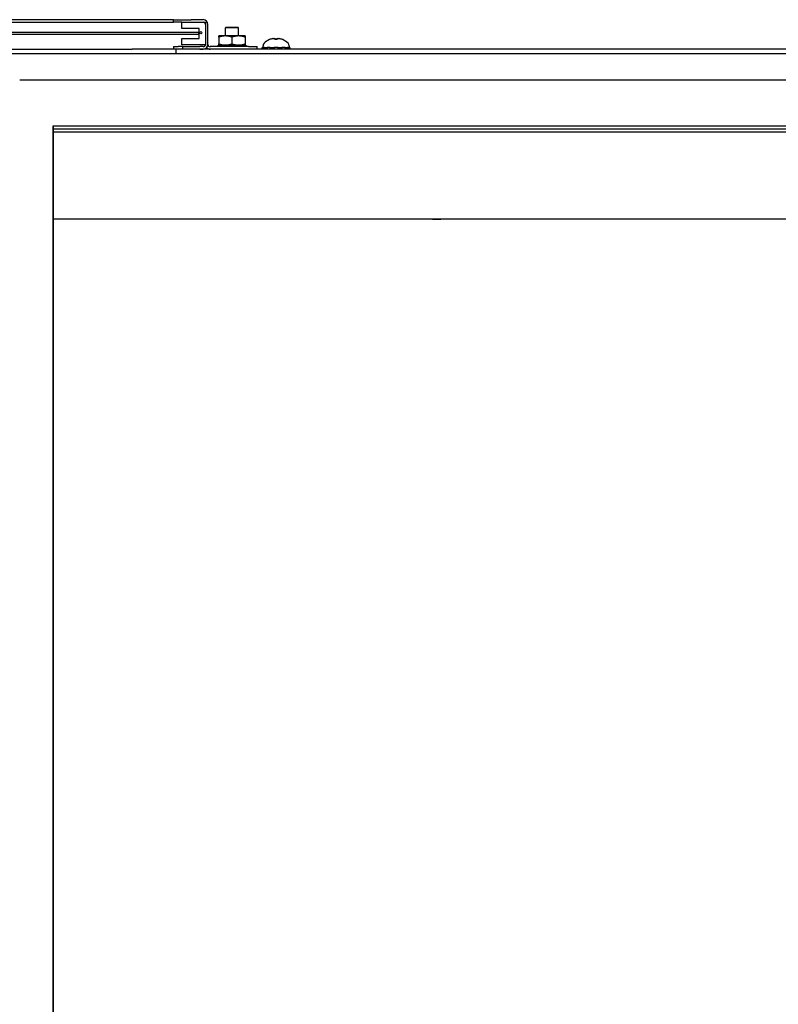
# Model space of a CAD drawing. Units: inches. Extents: x 63 to 221, y -3 to 179.
# Drawn here: x 69 to 80, y 115 to 129 of the extents above; entities that cross this region are included whole.
import ezdxf

# ---------------------------------------------------------------- set-up
doc = ezdxf.new("R2010")
doc.units = ezdxf.units.IN
doc.header["$LTSCALE"] = 8
doc.header["$MEASUREMENT"] = 0

msp = doc.modelspace()

# ---------------------------------------------------------------- linework, layer by layer
for p, q in [((70.956, 129.165), (68.256, 129.165)), ((68.256, 129.129), (70.956, 129.129)), ((71.456, 129.165), (70.956, 129.165)), ((70.956, 129.129), (71.456, 129.129)), ((71.456, 129.165), (71.706, 129.165)), ((71.456, 129.129), (71.456, 129.165)), ((71.571, 129.129), (71.456, 129.129)), ((71.571, 129.039), (71.571, 129.129)), ((71.571, 129.129), (71.911, 129.129)), ((71.88, 129.165), (71.706, 129.165)), ((71.706, 129.129), (71.88, 129.129)), ((71.911, 129.129), (71.911, 128.807)), ((71.811, 128.98), (69.092, 128.98)), ((71.821, 129.039), (71.571, 129.039)), ((71.821, 128.897), (71.821, 129.039)), ((71.911, 129.098), (71.911, 128.81)), ((71.947, 128.81), (71.947, 129.098)), ((72.206, 129.058), (72.196, 129.048)), ((72.385, 129.048), (72.196, 129.048)), ((72.196, 128.932), (72.196, 129.048)), ((72.206, 129.058), (72.375, 129.058)), ((72.375, 129.058), (72.385, 129.048)), ((72.385, 128.932), (72.385, 129.048)), ((71.811, 128.955), (69.092, 128.955)), ((71.571, 128.807), (71.571, 128.897)), ((71.571, 128.897), (71.821, 128.897)), ((72.197, 128.932), (72.103, 128.932)), ((72.103, 128.915), (72.103, 128.819)), ((72.384, 128.932), (72.197, 128.932)), ((72.291, 128.915), (72.291, 128.819)), ((72.478, 128.932), (72.384, 128.932)), ((72.478, 128.915), (72.478, 128.819)), ((72.83, 128.88), (72.83, 128.88)), ((72.94, 128.88), (72.903, 128.88)), ((72.909, 128.895), (72.91, 128.88)), ((72.934, 128.895), (72.933, 128.88)), ((73.014, 128.88), (73.014, 128.88)), ((68.361, 128.743), (70.862, 128.743)), ((71.456, 128.743), (70.862, 128.743)), ((71.456, 128.779), (71.519, 128.779)), ((71.456, 128.779), (71.456, 128.743)), ((71.487, 128.743), (71.456, 128.743)), ((71.487, 128.743), (71.487, 128.683)), ((88.737, 128.743), (71.487, 128.743)), ((71.581, 128.779), (71.519, 128.779)), ((71.911, 128.807), (71.571, 128.807)), ((71.581, 128.779), (71.831, 128.779)), ((71.581, 128.779), (71.581, 128.743)), ((71.88, 128.779), (71.831, 128.779)), ((71.831, 128.743), (71.88, 128.743)), ((71.908, 128.807), (71.908, 128.796)), ((71.908, 128.749), (71.908, 128.743)), ((72.527, 128.779), (71.978, 128.779)), ((72.094, 128.779), (72.094, 128.802)), ((72.094, 128.802), (72.094, 128.802)), ((72.094, 128.802), (72.103, 128.802)), ((72.094, 128.779), (72.094, 128.802)), ((72.103, 128.802), (72.105, 128.802)), ((72.13, 128.802), (72.105, 128.802)), ((72.105, 128.802), (72.105, 128.779)), ((72.13, 128.779), (72.13, 128.802)), ((72.13, 128.802), (72.138, 128.802)), ((72.138, 128.802), (72.169, 128.802)), ((72.218, 128.802), (72.169, 128.802)), ((72.169, 128.802), (72.169, 128.779)), ((72.218, 128.779), (72.218, 128.802)), ((72.218, 128.802), (72.221, 128.802)), ((72.221, 128.802), (72.272, 128.802)), ((72.237, 128.802), (72.237, 128.779)), ((72.328, 128.802), (72.272, 128.802)), ((72.272, 128.802), (72.272, 128.779)), ((72.328, 128.779), (72.328, 128.802)), ((72.328, 128.802), (72.377, 128.802)), ((72.357, 128.779), (72.357, 128.802)), ((72.377, 128.802), (72.381, 128.802)), ((72.427, 128.802), (72.381, 128.802)), ((72.381, 128.802), (72.381, 128.779)), ((72.427, 128.779), (72.427, 128.802)), ((72.427, 128.802), (72.453, 128.802)), ((72.453, 128.802), (72.461, 128.802)), ((72.482, 128.802), (72.461, 128.802)), ((72.461, 128.802), (72.461, 128.779)), ((72.482, 128.802), (72.487, 128.802)), ((72.482, 128.779), (72.482, 128.802)), ((72.487, 128.802), (72.487, 128.779)), ((72.527, 128.779), (72.652, 128.779)), ((72.652, 128.743), (72.652, 128.779)), ((72.725, 128.743), (72.725, 128.766)), ((72.725, 128.766), (72.733, 128.766)), ((72.756, 128.766), (72.733, 128.766)), ((72.733, 128.766), (72.733, 128.743)), ((72.735, 128.793), (72.735, 128.766)), ((72.756, 128.743), (72.756, 128.766)), ((72.756, 128.766), (72.765, 128.766)), ((72.765, 128.766), (72.793, 128.766)), ((72.84, 128.766), (72.793, 128.766)), ((72.793, 128.766), (72.793, 128.743)), ((72.84, 128.743), (72.84, 128.766)), ((72.84, 128.766), (72.844, 128.766)), ((72.844, 128.766), (72.894, 128.766)), ((72.861, 128.766), (72.861, 128.743)), ((72.95, 128.766), (72.894, 128.766)), ((72.894, 128.766), (72.894, 128.743)), ((72.95, 128.743), (72.95, 128.766)), ((72.95, 128.766), (72.999, 128.766)), ((72.982, 128.743), (72.982, 128.766)), ((72.999, 128.766), (73.003, 128.766)), ((73.051, 128.766), (73.003, 128.766)), ((73.003, 128.766), (73.003, 128.743)), ((73.051, 128.743), (73.051, 128.766)), ((73.051, 128.766), (73.079, 128.766)), ((73.079, 128.766), (73.087, 128.766)), ((73.111, 128.766), (73.087, 128.766)), ((73.087, 128.766), (73.087, 128.743)), ((73.108, 128.793), (73.108, 128.766)), ((73.111, 128.766), (73.119, 128.766)), ((73.111, 128.743), (73.111, 128.766)), ((73.119, 128.766), (73.119, 128.743)), ((65.382, 128.683), (94.842, 128.683)), ((69.256, 128.306), (69.252, 128.306)), ((69.256, 128.306), (71.472, 128.306)), ((71.472, 128.306), (89.554, 128.306)), ((69.727, 127.639), (69.727, 101.545)), ((71.472, 127.639), (69.727, 127.639)), ((69.734, 101.545), (69.734, 127.639)), ((91.293, 127.599), (69.734, 127.599)), ((89.554, 127.639), (71.472, 127.639)), ((91.293, 127.556), (69.734, 127.556)), ((75.163, 126.308), (69.734, 126.308)), ((75.166, 126.308), (75.163, 126.308)), ((75.166, 126.308), (75.166, 126.308)), ((75.28, 126.308), (75.28, 126.308)), ((75.282, 126.308), (75.28, 126.308)), ((84.941, 126.308), (75.282, 126.308))]:
    msp.add_line(p, q)
msp.add_circle((71.844, 128.977), 0.0165)
for centre, radius, start, end in [((71.88, 129.098), 0.0673, 0, 90), ((71.88, 129.098), 0.0313, 0, 90), ((72.922, 128.657), 0.242, 113.1669, 135.3602), ((72.83, 128.872), 0.0082, 90, 113.1669), ((73.014, 128.872), 0.0082, 66.8331, 90), ((72.922, 128.657), 0.242, 44.6398, 66.8331), ((71.88, 128.81), 0.0312, 270, 0), ((71.88, 128.81), 0.0672, 270, 0), ((71.978, 128.81), 0.0672, 222.9169, 270), ((71.978, 128.81), 0.0313, 180, 270), ((72.784, 128.793), 0.0485, 135.3602, 180), ((73.06, 128.793), 0.0485, 0, 44.6398)]:
    msp.add_arc(centre, radius, start, end)
for centre, major_axis, ratio, start_param, end_param in [((71.811, 128.968), (0, -0.0125), 0.422618, 0, 3.141593), ((72.919, 128.658), (0.123, 0.208), 0.985151, 0.724932, 0.930583), ((72.9, 128.663), (0.063, 0.232), 0.750443, 0.367767, 0.506978), ((72.947, 128.663), (-0.054, 0.234), 0.637716, 0.019692, 0.158903), ((72.881, 128.92), (0.0086, -0.0634), 0.09736, 1.150499, 1.172203), ((72.936, 128.658), (-0.021, 0.241), 0.147921, 0.18592, 0.391571), ((72.907, 128.658), (0.021, 0.241), 0.147921, 5.891614, 6.097265), ((72.944, 128.663), (-0.063, 0.232), 0.750443, 5.776207, 5.915419), ((72.962, 128.92), (0.0086, 0.0634), 0.09736, 1.969389, 1.991094), ((72.896, 128.663), (0.054, 0.234), 0.637716, 6.124282, 6.263493), ((72.924, 128.658), (0.123, -0.208), 0.985151, 2.211009, 2.41666)]:
    msp.add_ellipse(centre, major_axis=major_axis, ratio=ratio, start_param=start_param, end_param=end_param)
for points in [[(72.197, 128.932), (72.153, 128.932), (72.103, 128.915)], [(72.103, 128.915), (72.103, 128.932), (72.103, 128.932)], [(72.291, 128.915), (72.24, 128.932), (72.197, 128.932)], [(72.384, 128.932), (72.341, 128.932), (72.291, 128.915)], [(72.478, 128.915), (72.428, 128.932), (72.384, 128.932)], [(72.478, 128.932), (72.478, 128.932), (72.478, 128.915)], [(72.103, 128.819), (72.153, 128.802), (72.197, 128.802)], [(72.103, 128.802), (72.103, 128.802), (72.103, 128.819)], [(72.197, 128.802), (72.24, 128.802), (72.291, 128.819)], [(72.291, 128.819), (72.341, 128.802), (72.384, 128.802)], [(72.384, 128.802), (72.428, 128.802), (72.478, 128.819)], [(72.478, 128.819), (72.478, 128.802), (72.478, 128.802)]]:
    msp.add_rational_spline(points, [1, 1.0379548493, 1], degree=2)
for points, knots in [([(72.875, 128.894), (72.877, 128.895), (72.879, 128.895), (72.882, 128.896), (72.884, 128.896), (72.886, 128.896), (72.888, 128.896), (72.889, 128.896), (72.89, 128.896), (72.89, 128.896), (72.89, 128.896), (72.89, 128.896)], [0, 0, 0, 0, 0.0129304, 0.0129304, 0.02586079, 0.02586079, 0.03848371, 0.03848371, 0.05110663, 0.05110663, 0.05470553, 0.05470553, 0.05470553, 0.05470553]), ([(72.896, 128.896), (72.898, 128.896), (72.899, 128.896), (72.902, 128.896), (72.904, 128.896), (72.906, 128.896), (72.907, 128.896), (72.909, 128.895), (72.909, 128.895), (72.909, 128.895), (72.909, 128.894), (72.909, 128.894)], [0.02723419, 0.02723419, 0.02723419, 0.02723419, 0.03861353, 0.03861353, 0.05123114, 0.05123114, 0.06397485, 0.06397485, 0.07671856, 0.07671856, 0.08189881, 0.08189881, 0.08189881, 0.08189881]), ([(72.903, 128.88), (72.903, 128.88), (72.903, 128.88), (72.903, 128.88), (72.903, 128.88), (72.903, 128.88)], [0.02298942, 0.02298942, 0.02298942, 0.02298942, 0.023242141, 0.023242141, 0.030959567, 0.030959567, 0.030959567, 0.030959567]), ([(72.935, 128.894), (72.934, 128.895), (72.934, 128.895), (72.935, 128.896), (72.936, 128.896), (72.938, 128.896), (72.939, 128.896), (72.942, 128.896), (72.944, 128.896), (72.946, 128.896), (72.947, 128.896), (72.947, 128.896)], [0, 0, 0, 0, 0.0129304, 0.0129304, 0.02586079, 0.02586079, 0.03848371, 0.03848371, 0.05110663, 0.05110663, 0.05470553, 0.05470553, 0.05470553, 0.05470553]), ([(72.94, 128.88), (72.94, 128.88), (72.94, 128.88), (72.94, 128.88), (72.94, 128.88), (72.94, 128.88)], [0.092714574, 0.092714574, 0.092714574, 0.092714574, 0.100431999, 0.100431999, 0.100684721, 0.100684721, 0.100684721, 0.100684721]), ([(72.953, 128.896), (72.953, 128.896), (72.953, 128.896), (72.955, 128.896), (72.956, 128.896), (72.958, 128.896), (72.959, 128.896), (72.963, 128.895), (72.964, 128.895), (72.967, 128.895), (72.967, 128.894), (72.968, 128.894)], [0.02723419, 0.02723419, 0.02723419, 0.02723419, 0.03861353, 0.03861353, 0.05123114, 0.05123114, 0.06397485, 0.06397485, 0.07671856, 0.07671856, 0.08189881, 0.08189881, 0.08189881, 0.08189881]), ([(75.163, 126.308), (75.187, 126.308), (75.214, 126.31), (75.24, 126.309), (75.254, 126.309), (75.269, 126.308), (75.282, 126.308)], [1.2157505, 1.2157505, 1.2157505, 1.2157505, 1.6718305, 1.6718305, 1.6718305, 1.9258421, 1.9258421, 1.9258421, 1.9258421]), ([(75.28, 126.308), (75.255, 126.308), (75.229, 126.31), (75.203, 126.309), (75.19, 126.308), (75.178, 126.308), (75.166, 126.308)], [-1.9105526, -1.9105526, -1.9105526, -1.9105526, -1.4548759, -1.4548759, -1.4548759, -1.23104, -1.23104, -1.23104, -1.23104])]:
    msp.add_open_spline(points, degree=3, knots=knots)

doc.saveas('drawing.dxf')
